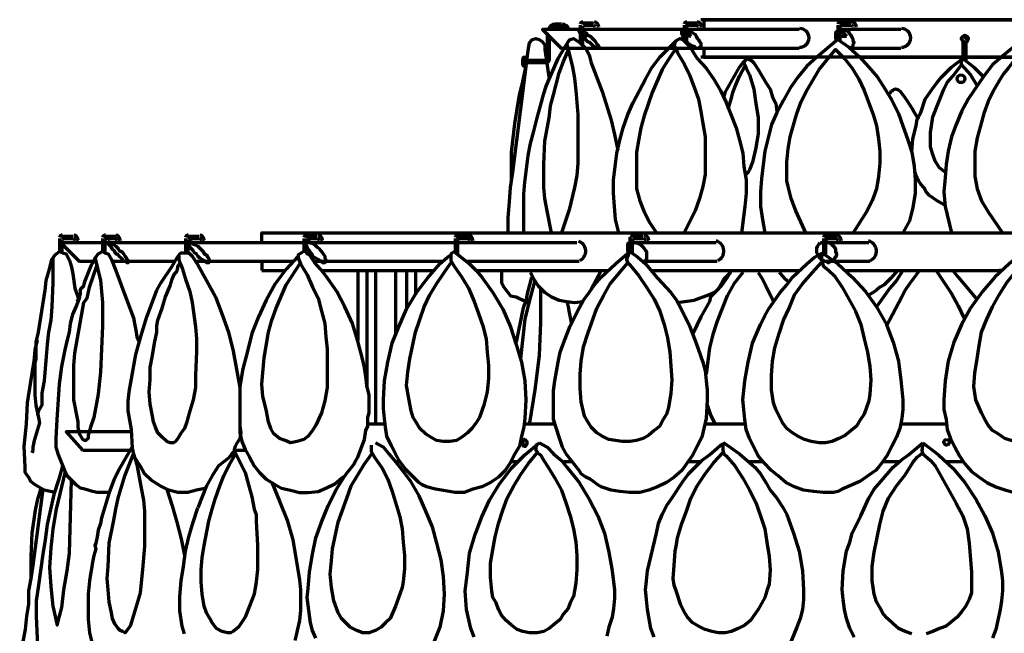
# Model space of a CAD drawing. Units: inches. Extents: x -8.3 to 16.7, y -7.8 to 19.7.
# Drawn here: x -8.3 to 4, y 0.4 to 8.1 of the extents above; entities that cross this region are included whole.
import ezdxf

# ---------------------------------------------------------------- set-up
doc = ezdxf.new("R2010")
doc.units = ezdxf.units.IN
doc.header["$MEASUREMENT"] = 0
doc.layers.add('Layer 1', color=7, linetype='Continuous')

# ---------------------------------------------------------------- blocks, each defined once
blk = doc.blocks.new('block 4')
at = {"layer": 'Layer 1', "color": 7, "lineweight": 70, "true_color": 0xffffff}
for points in [[(8.187, 8.1), (0.198, 8.1)], [(6.245, 7.632), (4.192, 7.632), (0.198, 7.632)]]:
    blk.add_lwpolyline(points, dxfattribs=at)
blk = doc.blocks.new('block 3')
at = {"layer": 'Layer 1', "color": 7, "lineweight": 70, "true_color": 0xffffff}
for points in [[(0.239, 8.1), (8.228, 8.1), (8.228, 7.976)], [(0.239, 8.1), (0.239, 7.976)], [(-0.009, 7.976), (-1.772, 7.976), (-1.538, 7.742)], [(-0.009, 7.976), (-1.772, 7.976)], [(-1.538, 8.045), (-1.62, 8.045)], [(-1.524, 8.018), (-1.62, 8.018)], [(-1.304, 7.935), (-1.317, 7.949), (-1.317, 7.963), (-1.331, 7.976), (-1.317, 7.976), (-1.304, 7.976)], [(-1.304, 8.032), (-1.304, 7.825)], [(-1.276, 8.059), (-1.138, 8.059)], [(-1.276, 8.018), (-1.276, 7.797)], [(-1.262, 8.032), (-1.138, 8.032)], [(-1.125, 8.004), (-1.125, 7.976)], [(-1.083, 8.004), (-1.083, 7.976)], [(-0.009, 7.88), (-0.023, 7.894), (-0.036, 7.921), (-0.036, 7.935), (-0.036, 7.949), (-0.036, 7.963), (-0.023, 7.963), (-0.009, 7.976)], [(-0.009, 8.032), (-0.009, 7.839)], [(0.019, 8.059), (0.156, 8.059)], [(0.019, 8.032), (0.156, 8.032)], [(0.019, 8.018), (0.019, 7.825)], [(0.239, 7.976), (0.019, 7.976)], [(0.019, 7.976), (0.032, 7.976), (0.06, 7.963), (0.074, 7.949), (0.101, 7.935), (0.129, 7.921), (0.143, 7.894), (0.156, 7.866), (0.17, 7.852), (0.184, 7.825), (0.198, 7.811), (0.198, 7.784), (0.198, 7.77), (0.198, 7.756), (0.184, 7.756), (0.17, 7.742), (0.156, 7.742), (0.143, 7.742), (0.129, 7.756), (0.101, 7.77), (0.074, 7.784), (0.06, 7.797), (0.032, 7.811), (0.019, 7.839)], [(1.424, 7.976), (0.019, 7.976)], [(0.17, 8.004), (0.17, 7.976)], [(0.212, 8.004), (0.212, 7.976)], [(1.906, 8.032), (1.906, 7.852)], [(1.933, 8.059), (2.071, 8.059)], [(1.933, 8.018), (1.933, 7.839)], [(2.057, 7.742), (2.071, 7.756), (2.085, 7.756), (2.098, 7.784), (2.098, 7.797), (2.112, 7.811), (2.098, 7.839), (2.098, 7.852), (2.085, 7.88), (2.071, 7.908), (2.057, 7.921), (2.043, 7.949), (2.016, 7.963), (2.002, 7.963), (1.974, 7.976), (1.961, 7.976), (1.933, 7.976)], [(2.691, 7.976), (1.933, 7.976)], [(1.933, 7.976), (2.016, 7.894)], [(1.947, 8.032), (2.071, 8.032)], [(2.098, 8.004), (2.098, 7.976)], [(2.126, 8.004), (2.126, 7.976)], [(-2.199, 5.442), (-2.199, 5.635), (-2.185, 5.828), (-2.171, 6.007), (-2.144, 6.2), (-2.047, 6.957), (-1.951, 7.715), (-1.937, 7.811), (-1.896, 7.852), (-1.855, 7.866), (-1.813, 7.852), (-1.772, 7.825), (-1.744, 7.784), (-1.744, 7.729), (-1.689, 7.357)], [(-2.006, 5.442), (-2.006, 5.759), (-2.006, 5.924), (-1.992, 6.076), (-1.951, 6.406), (-1.923, 6.558), (-1.882, 6.709), (-1.841, 6.875), (-1.799, 7.026), (-1.758, 7.178), (-1.731, 7.26), (-1.703, 7.329), (-1.579, 7.618), (-1.496, 7.756), (-1.455, 7.825), (-1.428, 7.852), (-1.386, 7.866), (-1.304, 7.811), (-1.235, 7.742), (-1.193, 7.66), (-1.166, 7.563), (-1.028, 7.205), (-0.918, 6.847), (-0.877, 6.668), (-0.835, 6.475)], [(-1.717, 7.935), (-1.717, 7.591)], [(-1.689, 7.894), (-1.689, 7.591)], [(-1.317, 7.963), (-1.304, 7.949)], [(-1.276, 7.963), (-1.249, 7.949), (-1.235, 7.935), (-1.207, 7.908), (-1.18, 7.894), (-1.152, 7.866), (-1.138, 7.852), (-1.111, 7.825), (-1.097, 7.797), (-1.083, 7.784), (-1.07, 7.77), (-1.07, 7.756), (-1.07, 7.742), (-1.083, 7.742), (-1.097, 7.756), (-1.111, 7.756), (-1.138, 7.77), (-1.152, 7.784), (-1.18, 7.811), (-1.207, 7.825), (-1.235, 7.852), (-1.249, 7.88), (-1.276, 7.894)], [(-1.276, 7.949), (-1.221, 7.894)], [(-1.276, 7.921), (-1.262, 7.894)], [(-1.221, 7.894), (-1.262, 7.894)], [(-0.822, 5.442), (-0.863, 5.607), (-0.877, 5.773), (-0.89, 5.938), (-0.89, 6.103), (-0.849, 6.434), (-0.808, 6.599), (-0.766, 6.751), (-0.711, 6.916), (-0.642, 7.067), (-0.491, 7.357), (-0.408, 7.508), (-0.312, 7.632), (-0.188, 7.756), (-0.133, 7.811), (-0.105, 7.839), (-0.064, 7.866), (-0.023, 7.852), (0.005, 7.825), (0.06, 7.77), (0.156, 7.618), (0.267, 7.494), (0.363, 7.357), (0.446, 7.219), (0.515, 7.067), (0.639, 6.751), (0.68, 6.599), (0.721, 6.434), (0.735, 6.268), (0.763, 6.103), (0.763, 5.938), (0.749, 5.773), (0.707, 5.442)], [(-0.036, 7.949), (-0.009, 7.935)], [(0.019, 7.949), (0.074, 7.894)], [(0.074, 7.894), (0.019, 7.894)], [(1.906, 7.852), (1.644, 7.632), (1.52, 7.522), (1.41, 7.384), (1.313, 7.246), (1.231, 7.095), (1.148, 6.943), (1.079, 6.792), (1.038, 6.627), (0.997, 6.461), (0.955, 6.117), (0.941, 5.952), (0.941, 5.773), (0.969, 5.607), (0.997, 5.442)], [(1.906, 7.963), (1.892, 7.949), (1.878, 7.935), (1.878, 7.921), (1.878, 7.908), (1.878, 7.894), (1.878, 7.866), (1.892, 7.852)], [(1.878, 7.935), (1.906, 7.908)], [(1.906, 7.852), (2.043, 7.756), (2.167, 7.646), (2.291, 7.508), (2.402, 7.384), (2.498, 7.233), (2.581, 7.095), (2.663, 6.93), (2.718, 6.778), (2.773, 6.613), (2.829, 6.448), (2.856, 6.268), (2.87, 6.103), (2.87, 5.938), (2.842, 5.759), (2.801, 5.594), (2.718, 5.442)], [(1.933, 7.894), (2.016, 7.894)], [(4.233, 7.866), (4.096, 7.756), (3.958, 7.646), (3.834, 7.536), (3.724, 7.398), (3.531, 7.109), (3.448, 6.957), (3.379, 6.792), (3.324, 6.64), (3.283, 6.461), (3.255, 6.296), (3.242, 6.131), (3.228, 5.952), (3.242, 5.773), (3.324, 5.442)], [(3.462, 7.825), (3.462, 7.839), (3.448, 7.852), (3.448, 7.866), (3.448, 7.88), (3.462, 7.88), (3.462, 7.894), (3.476, 7.894), (3.49, 7.908), (3.503, 7.894), (3.517, 7.894), (3.517, 7.88), (3.531, 7.88), (3.531, 7.866), (3.531, 7.852), (3.517, 7.839), (3.517, 7.825), (3.503, 7.825)], [(3.462, 7.852), (3.462, 7.605)], [(3.503, 7.88), (3.517, 7.88)], [(3.531, 7.852), (3.503, 7.852)], [(-1.469, 7.797), (-1.4, 7.508), (-1.373, 7.37), (-1.359, 7.219), (-1.331, 6.916), (-1.331, 6.613), (-1.331, 6.31), (-1.345, 6.158), (-1.373, 6.007), (-1.441, 5.731), (-1.538, 5.442)], [(0.239, 7.742), (-1.538, 7.742)], [(1.424, 7.742), (-1.538, 7.742)], [(-0.119, 7.825), (-0.133, 7.784), (-0.119, 7.756), (-0.092, 7.687), (-0.009, 7.549), (0.06, 7.412), (0.115, 7.26), (0.17, 7.109), (0.198, 6.957), (0.225, 6.806), (0.253, 6.64), (0.253, 6.337), (0.253, 6.172), (0.225, 6.021), (0.184, 5.869), (0.129, 5.718), (-0.009, 5.442)], [(0.239, 7.742), (0.239, 7.632)], [(2.691, 7.742), (2.057, 7.742)], [(3.503, 7.839), (3.503, 7.577)], [(4.233, 7.742), (4.178, 7.673), (4.123, 7.618), (4.027, 7.494), (3.972, 7.425), (3.93, 7.357), (3.848, 7.219), (3.779, 7.081), (3.724, 6.93), (3.683, 6.778), (3.641, 6.627), (3.614, 6.461), (3.614, 6.31), (3.614, 6.144), (3.641, 5.993), (3.696, 5.841), (3.779, 5.704), (3.958, 5.442)], [(-1.662, 5.442), (-1.717, 5.718), (-1.744, 5.869), (-1.758, 6.007), (-1.758, 6.158), (-1.758, 6.296), (-1.744, 6.585), (-1.689, 6.875), (-1.675, 7.026), (-1.634, 7.164), (-1.565, 7.439), (-1.51, 7.577), (-1.483, 7.646), (-1.455, 7.715)], [(-0.119, 7.729), (-0.202, 7.605), (-0.284, 7.481), (-0.408, 7.191), (-0.505, 6.902), (-0.546, 6.751), (-0.574, 6.613), (-0.601, 6.448), (-0.601, 6.296), (-0.601, 6.144), (-0.601, 5.993), (-0.56, 5.841), (-0.505, 5.704), (-0.436, 5.566), (-0.353, 5.442)], [(0.239, 7.632), (1.63, 7.632)], [(0.487, 7.123), (0.501, 7.191), (0.542, 7.26), (0.611, 7.384), (0.68, 7.508), (0.721, 7.563), (0.776, 7.618), (0.831, 7.591), (0.859, 7.563), (0.914, 7.481), (1.01, 7.315), (1.065, 7.233), (1.093, 7.136), (1.134, 7.054), (1.148, 6.957)], [(1.506, 5.442), (1.382, 5.718), (1.327, 5.869), (1.286, 6.021), (1.272, 6.089), (1.272, 6.172), (1.272, 6.324), (1.286, 6.489), (1.313, 6.64), (1.396, 6.93), (1.451, 7.081), (1.52, 7.219), (1.672, 7.481), (1.878, 7.729), (1.988, 7.618), (2.085, 7.494), (2.167, 7.357), (2.236, 7.219), (2.346, 6.916), (2.388, 6.778), (2.415, 6.613), (2.429, 6.461), (2.429, 6.31), (2.415, 6.144), (2.388, 5.993), (2.333, 5.841), (2.264, 5.704), (2.098, 5.442)], [(2.181, 7.632), (4.233, 7.632), (8.228, 7.632)], [(2.829, 6.448), (2.842, 6.613), (2.884, 6.778), (2.897, 6.861), (2.939, 6.943), (2.994, 7.109), (3.09, 7.246), (3.145, 7.315), (3.2, 7.384), (3.324, 7.508), (3.462, 7.618), (3.6, 7.508), (3.724, 7.384)], [(3.448, 7.536), (3.448, 7.577), (3.462, 7.618)], [(-2.158, 6.103), (-2.158, 6.282), (-2.158, 6.448), (-2.116, 6.806), (-2.061, 7.164), (-2.02, 7.329), (-1.979, 7.508)], [(-2.02, 7.536), (-2.02, 7.605)], [(-1.992, 7.605), (-1.992, 7.536)], [(-1.731, 7.591), (-1.992, 7.591)], [(-1.731, 7.563), (-1.992, 7.563)], [(-1.731, 7.591), (-1.731, 7.591)], [(0.542, 6.985), (0.583, 7.123), (0.597, 7.191), (0.625, 7.26), (0.68, 7.398), (0.749, 7.522)], [(0.749, 7.591), (0.735, 7.563), (0.749, 7.536), (0.763, 7.494), (0.804, 7.412), (0.859, 7.233), (0.886, 7.054), (0.914, 6.875), (0.914, 6.682), (0.886, 6.503), (0.845, 6.324), (0.804, 6.227), (0.79, 6.2), (0.749, 6.158)], [(3.242, 6.2), (3.173, 6.255), (3.118, 6.337), (3.09, 6.42), (3.063, 6.516), (3.063, 6.613), (3.063, 6.695), (3.09, 6.888), (3.159, 7.067), (3.228, 7.233), (3.269, 7.315), (3.338, 7.398), (3.448, 7.536), (3.559, 7.412), (3.641, 7.274)], [(3.242, 5.786), (3.145, 5.841), (3.049, 5.91), (3.008, 5.952), (2.98, 6.007), (2.939, 6.048), (2.925, 6.076), (2.911, 6.089), (2.911, 6.103), (2.897, 6.131), (2.884, 6.158), (2.87, 6.2)], [(-7.764, 5.401), (-7.626, 5.401)], [(-7.226, 5.401), (-7.089, 5.401)], [(-6.193, 5.401), (-6.056, 5.401)], [(-5.271, 5.318), (-5.271, 5.442), (13.696, 5.442)], [(-4.72, 5.414), (-4.582, 5.414)], [(-2.832, 5.401), (-2.695, 5.401)], [(-0.656, 5.414), (-0.518, 5.414)], [(1.754, 5.401), (1.892, 5.401)], [(-7.791, 5.373), (-7.791, 5.208)], [(-7.764, 5.359), (-7.764, 5.208)], [(-5.271, 5.318), (-7.764, 5.318)], [(-1.345, 5.318), (-7.764, 5.318)], [(-7.764, 5.304), (-7.543, 5.084)], [(-7.764, 5.304), (-7.543, 5.084)], [(-7.75, 5.373), (-7.626, 5.373)], [(-7.598, 5.346), (-7.598, 5.318)], [(-7.571, 5.346), (-7.571, 5.318)], [(-7.254, 5.373), (-7.254, 5.208)], [(-7.226, 5.373), (-7.089, 5.373)], [(-7.226, 5.359), (-7.226, 5.194)], [(-7.185, 5.332), (-7.171, 5.332), (-7.171, 5.318), (-7.157, 5.318), (-7.13, 5.304), (-7.116, 5.291), (-7.089, 5.277), (-7.061, 5.249), (-7.047, 5.222), (-7.02, 5.208), (-6.992, 5.18), (-6.979, 5.153), (-6.965, 5.139), (-6.951, 5.111), (-6.937, 5.098), (-6.937, 5.084), (-6.937, 5.07), (-6.951, 5.07), (-6.951, 5.084), (-6.979, 5.084), (-6.992, 5.098), (-7.02, 5.125), (-7.034, 5.139), (-7.061, 5.167), (-7.089, 5.18), (-7.102, 5.208), (-7.13, 5.235), (-7.144, 5.263), (-7.157, 5.277), (-7.171, 5.291), (-7.185, 5.304), (-7.185, 5.318), (-7.185, 5.332)], [(-7.075, 5.346), (-7.075, 5.318)], [(-7.034, 5.346), (-7.034, 5.318)], [(-6.221, 5.373), (-6.221, 5.194)], [(-6.193, 5.359), (-6.193, 5.194)], [(-6.18, 5.373), (-6.056, 5.373)], [(-6.18, 5.318), (-6.166, 5.332), (-6.152, 5.332), (-6.138, 5.318), (-6.124, 5.304), (-6.097, 5.291), (-6.069, 5.277), (-6.056, 5.263), (-6.028, 5.235), (-6.001, 5.208), (-5.987, 5.18), (-5.959, 5.167), (-5.946, 5.139), (-5.932, 5.125), (-5.932, 5.098), (-5.932, 5.084), (-5.932, 5.07), (-5.946, 5.07), (-5.959, 5.07), (-5.973, 5.084), (-6.001, 5.098), (-6.014, 5.111), (-6.042, 5.125), (-6.069, 5.153), (-6.083, 5.18), (-6.111, 5.194), (-6.124, 5.222), (-6.152, 5.249), (-6.166, 5.263), (-6.166, 5.291), (-6.18, 5.304), (-6.18, 5.318)], [(-6.028, 5.346), (-6.028, 5.318)], [(-6.001, 5.346), (-6.001, 5.318)], [(-4.747, 5.373), (-4.747, 5.208)], [(-4.72, 5.373), (-4.72, 5.194)], [(-4.706, 5.318), (-4.692, 5.332), (-4.678, 5.332), (-4.665, 5.318), (-4.651, 5.318), (-4.623, 5.304), (-4.609, 5.291), (-4.582, 5.263), (-4.554, 5.249), (-4.541, 5.222), (-4.513, 5.194), (-4.499, 5.167), (-4.485, 5.153), (-4.485, 5.125), (-4.472, 5.111), (-4.472, 5.098), (-4.472, 5.084), (-4.485, 5.07), (-4.499, 5.07), (-4.513, 5.07), (-4.527, 5.084), (-4.554, 5.098), (-4.568, 5.111), (-4.596, 5.125), (-4.623, 5.139), (-4.637, 5.167), (-4.665, 5.194), (-4.678, 5.222), (-4.692, 5.235), (-4.706, 5.263), (-4.706, 5.277), (-4.72, 5.304), (-4.72, 5.318), (-4.706, 5.318)], [(-4.706, 5.373), (-4.582, 5.373)], [(-4.554, 5.346), (-4.554, 5.318)], [(-4.527, 5.346), (-4.527, 5.318)], [(-2.86, 5.373), (-2.86, 5.208)], [(-2.832, 5.373), (-2.695, 5.373)], [(-2.832, 5.359), (-2.832, 5.18)], [(-2.681, 5.346), (-2.681, 5.318)], [(-2.64, 5.346), (-2.64, 5.318)], [(-0.698, 5.194), (-0.711, 5.222), (-0.711, 5.235), (-0.711, 5.263), (-0.711, 5.277), (-0.711, 5.304), (-0.698, 5.318), (-0.684, 5.318), (-0.656, 5.332), (-0.642, 5.332), (-0.615, 5.318), (-0.587, 5.318), (-0.574, 5.304), (-0.546, 5.291), (-0.532, 5.277), (-0.505, 5.249), (-0.491, 5.222), (-0.477, 5.208), (-0.477, 5.18), (-0.477, 5.153), (-0.477, 5.139), (-0.477, 5.111), (-0.491, 5.098), (-0.505, 5.084), (-0.518, 5.084)], [(-0.684, 5.387), (-0.684, 5.208)], [(0.391, 5.318), (-0.684, 5.318)], [(-0.656, 5.373), (-0.656, 5.18)], [(-0.642, 5.373), (-0.518, 5.373)], [(-0.491, 5.346), (-0.491, 5.318)], [(-0.463, 5.346), (-0.463, 5.318)], [(1.685, 5.318), (1.699, 5.318), (1.727, 5.332), (1.74, 5.332), (1.768, 5.332), (1.796, 5.318), (1.809, 5.318), (1.837, 5.291), (1.851, 5.277), (1.864, 5.263), (1.878, 5.235), (1.878, 5.208), (1.892, 5.18), (1.892, 5.167), (1.878, 5.139), (1.864, 5.125), (1.851, 5.098), (1.837, 5.084), (1.823, 5.084), (1.796, 5.07), (1.782, 5.07), (1.754, 5.084), (1.727, 5.098), (1.713, 5.098), (1.685, 5.125), (1.672, 5.139), (1.658, 5.167), (1.644, 5.194), (1.644, 5.208), (1.644, 5.235), (1.644, 5.263), (1.658, 5.277), (1.672, 5.304), (1.685, 5.318)], [(2.291, 5.318), (1.699, 5.318)], [(1.727, 5.373), (1.727, 5.194)], [(1.754, 5.373), (1.892, 5.373)], [(1.754, 5.359), (1.754, 5.18)], [(1.906, 5.346), (1.906, 5.318)], [(1.947, 5.346), (1.947, 5.318)], [(-8.053, 3.156), (-8.08, 3.293), (-8.094, 3.417), (-8.094, 3.679), (-8.094, 3.817), (-8.08, 3.872), (-8.08, 3.941), (-8.08, 4.078), (-8.053, 4.202), (-7.97, 4.726), (-7.956, 4.85), (-7.915, 4.988), (-7.888, 5.111), (-7.846, 5.167), (-7.791, 5.208), (-7.75, 5.194), (-7.709, 5.18), (-7.667, 5.098), (-7.64, 5.015), (-7.626, 4.932), (-7.598, 4.753), (-7.571, 4.671), (-7.557, 4.629), (-7.557, 4.616), (-7.571, 4.588)], [(-7.157, 2.205), (-7.213, 2.205), (-7.268, 2.205), (-7.323, 2.205), (-7.378, 2.219), (-7.474, 2.246), (-7.529, 2.26), (-7.585, 2.302), (-7.653, 2.37), (-7.695, 2.412), (-7.722, 2.467), (-7.805, 2.673), (-7.832, 2.77), (-7.832, 2.88), (-7.819, 3.114), (-7.791, 3.555), (-7.764, 3.775), (-7.722, 3.982), (-7.695, 4.092), (-7.667, 4.202), (-7.653, 4.313), (-7.626, 4.423), (-7.585, 4.519), (-7.543, 4.629), (-7.529, 4.685), (-7.529, 4.712), (-7.529, 4.74), (-7.488, 4.781), (-7.474, 4.836), (-7.392, 5.043), (-7.364, 5.084), (-7.337, 5.139), (-7.309, 5.18), (-7.254, 5.208), (-7.226, 5.194), (-7.185, 5.18), (-7.144, 5.111), (-7.089, 4.974), (-6.979, 4.671), (-6.868, 4.381), (-6.855, 4.313), (-6.841, 4.23), (-6.827, 4.147), (-6.799, 4.078)], [(-5.959, 2.26), (-6.083, 2.233), (-6.193, 2.205), (-6.317, 2.205), (-6.428, 2.233), (-6.538, 2.288), (-6.648, 2.357), (-6.731, 2.439), (-6.786, 2.536), (-6.855, 2.646), (-6.882, 2.756), (-6.896, 2.99), (-6.937, 3.224), (-6.937, 3.348), (-6.923, 3.459), (-6.882, 3.693), (-6.841, 3.927), (-6.772, 4.161), (-6.703, 4.395), (-6.62, 4.616), (-6.579, 4.726), (-6.524, 4.822), (-6.386, 5.029), (-6.331, 5.125), (-6.29, 5.18), (-6.276, 5.194), (-6.235, 5.194)], [(-6.304, 5.153), (-6.304, 5.111), (-6.29, 5.07), (-6.262, 5.001), (-6.221, 4.864), (-6.166, 4.712), (-6.138, 4.574), (-6.097, 4.271), (-6.083, 4.12), (-6.083, 3.968), (-6.097, 3.665), (-6.097, 3.514), (-6.124, 3.362), (-6.166, 3.224), (-6.207, 3.073), (-6.235, 3.004), (-6.276, 2.949), (-6.317, 2.88), (-6.345, 2.839), (-6.372, 2.825), (-6.414, 2.825), (-6.455, 2.839), (-6.51, 2.894), (-6.565, 2.949), (-6.593, 3.018), (-6.62, 3.087), (-6.634, 3.156), (-6.662, 3.307), (-6.675, 3.459), (-6.662, 3.61), (-6.662, 3.762), (-6.634, 3.913), (-6.607, 4.065), (-6.579, 4.202), (-6.579, 4.285), (-6.565, 4.354), (-6.51, 4.505), (-6.469, 4.643), (-6.414, 4.781), (-6.386, 4.864), (-6.359, 4.932), (-6.331, 4.96), (-6.317, 5.001), (-6.317, 5.029), (-6.29, 5.056)], [(-6.235, 5.194), (-6.207, 5.194), (-6.18, 5.194), (-6.138, 5.153), (-6.069, 5.043), (-5.959, 4.85), (-5.849, 4.643), (-5.766, 4.423), (-5.684, 4.202), (-5.629, 3.968), (-5.546, 3.514)], [(-4.816, 5.153), (-4.968, 4.988), (-5.105, 4.808), (-5.215, 4.602), (-5.312, 4.395), (-5.394, 4.189), (-5.45, 3.968), (-5.505, 3.748), (-5.546, 3.527), (-5.546, 3.417), (-5.546, 3.293), (-5.546, 3.073), (-5.546, 2.949), (-5.518, 2.839), (-5.477, 2.742), (-5.422, 2.646), (-5.367, 2.536), (-5.298, 2.453), (-5.215, 2.37), (-5.119, 2.315), (-5.023, 2.26), (-4.912, 2.233), (-4.802, 2.205), (-4.692, 2.205), (-4.568, 2.219), (-4.472, 2.26), (-4.361, 2.315), (-4.279, 2.384), (-4.237, 2.412), (-4.196, 2.467), (-4.127, 2.549), (-4.1, 2.605), (-4.072, 2.646), (-4.031, 2.756), (-3.99, 2.866), (-3.976, 2.977), (-3.948, 3.032), (-3.948, 3.087), (-3.948, 3.142), (-3.934, 3.197), (-3.934, 3.417), (-3.962, 3.541), (-3.976, 3.651), (-3.99, 3.762), (-4.017, 3.872), (-4.072, 4.092), (-4.141, 4.313), (-4.237, 4.519), (-4.334, 4.712), (-4.472, 4.905), (-4.541, 4.988), (-4.609, 5.07), (-4.678, 5.167), (-4.706, 5.18), (-4.72, 5.208), (-4.747, 5.208), (-4.775, 5.194)], [(-4.775, 5.194), (-4.816, 5.167), (-4.816, 5.125), (-4.789, 5.056), (-4.706, 4.919), (-4.637, 4.767), (-4.568, 4.629), (-4.527, 4.464), (-4.485, 4.313), (-4.472, 4.147), (-4.458, 3.996), (-4.458, 3.665), (-4.458, 3.514), (-4.485, 3.348), (-4.527, 3.197), (-4.596, 3.045), (-4.637, 2.977), (-4.692, 2.908), (-4.747, 2.866), (-4.83, 2.839), (-4.912, 2.825), (-4.981, 2.853), (-5.05, 2.88), (-5.119, 2.935), (-5.16, 3.004), (-5.188, 3.087), (-5.215, 3.238), (-5.257, 3.403), (-5.271, 3.555), (-5.243, 3.886), (-5.188, 4.202), (-5.147, 4.354), (-5.091, 4.505), (-4.968, 4.795), (-4.789, 5.07)], [(-2.874, 5.208), (-2.681, 5.056), (-2.598, 4.974), (-2.529, 4.891), (-2.392, 4.698), (-2.268, 4.492), (-2.171, 4.271), (-2.103, 4.051), (-2.034, 3.831), (-1.992, 3.596), (-1.979, 3.362), (-1.992, 3.128), (-2.006, 3.018), (-2.034, 2.908), (-2.061, 2.784), (-2.116, 2.687), (-2.171, 2.577), (-2.24, 2.481), (-2.323, 2.398), (-2.419, 2.329), (-2.529, 2.274), (-2.64, 2.246), (-2.75, 2.205), (-2.86, 2.205), (-3.108, 2.246), (-3.218, 2.274), (-3.273, 2.302), (-3.315, 2.329), (-3.48, 2.494), (-3.549, 2.591), (-3.604, 2.687), (-3.659, 2.797), (-3.714, 2.908), (-3.728, 3.018), (-3.742, 3.128), (-3.755, 3.252), (-3.755, 3.362), (-3.742, 3.596), (-3.7, 3.831), (-3.645, 4.065), (-3.563, 4.271), (-3.466, 4.492), (-3.342, 4.698), (-3.204, 4.877), (-3.053, 5.056), (-2.956, 5.139), (-2.915, 5.167), (-2.901, 5.194), (-2.874, 5.208)], [(-2.915, 5.18), (-2.915, 5.139), (-2.915, 5.098), (-2.874, 5.029), (-2.777, 4.891), (-2.695, 4.753), (-2.626, 4.588), (-2.571, 4.437), (-2.516, 4.285), (-2.474, 4.12), (-2.461, 3.954), (-2.447, 3.789), (-2.447, 3.624), (-2.461, 3.459), (-2.502, 3.293), (-2.557, 3.142), (-2.598, 3.073), (-2.653, 3.004), (-2.708, 2.949), (-2.777, 2.894), (-2.846, 2.853), (-2.929, 2.839), (-3.012, 2.839), (-3.094, 2.853), (-3.163, 2.894), (-3.232, 2.935), (-3.301, 3.004), (-3.342, 3.073), (-3.384, 3.142), (-3.411, 3.224), (-3.439, 3.376), (-3.466, 3.541), (-3.452, 3.707), (-3.425, 3.872), (-3.356, 4.202), (-3.246, 4.519), (-3.177, 4.671), (-3.094, 4.808), (-2.998, 4.946), (-2.901, 5.084)], [(-0.684, 5.208), (-0.587, 5.139), (-0.491, 5.056), (-0.339, 4.877), (-0.174, 4.698), (-0.105, 4.602), (-0.05, 4.505), (0.06, 4.285), (0.143, 4.065), (0.225, 3.831), (0.253, 3.72), (0.267, 3.596), (0.28, 3.486), (0.28, 3.362), (0.267, 3.128), (0.239, 3.004), (0.212, 2.894), (0.156, 2.784), (0.101, 2.673), (0.032, 2.577), (-0.036, 2.481), (-0.133, 2.398), (-0.229, 2.329), (-0.339, 2.274), (-0.45, 2.233), (-0.56, 2.205), (-0.684, 2.205), (-0.808, 2.219), (-0.918, 2.233), (-1.042, 2.274), (-1.083, 2.302), (-1.138, 2.343), (-1.18, 2.37), (-1.235, 2.398), (-1.29, 2.439), (-1.317, 2.481), (-1.469, 2.673), (-1.524, 2.77), (-1.565, 2.894), (-1.634, 3.114), (-1.634, 3.238), (-1.634, 3.362), (-1.634, 3.472), (-1.62, 3.596), (-1.579, 3.831), (-1.552, 3.954), (-1.51, 4.065), (-1.428, 4.285), (-1.317, 4.505), (-1.262, 4.602), (-1.193, 4.698), (-1.125, 4.795), (-1.042, 4.891), (-0.863, 5.056), (-0.684, 5.208)], [(-0.698, 5.194), (-0.711, 5.153), (-0.725, 5.111), (-0.711, 5.07), (-0.684, 5.043), (-0.574, 4.905), (-0.477, 4.767), (-0.381, 4.616), (-0.312, 4.464), (-0.257, 4.299), (-0.215, 4.134), (-0.188, 3.954), (-0.16, 3.61), (-0.174, 3.445), (-0.202, 3.266), (-0.229, 3.183), (-0.27, 3.114), (-0.312, 3.032), (-0.381, 2.977), (-0.45, 2.921), (-0.518, 2.88), (-0.601, 2.853), (-0.684, 2.839), (-0.78, 2.839), (-0.863, 2.853), (-0.946, 2.866), (-1.028, 2.908), (-1.097, 2.949), (-1.166, 3.018), (-1.207, 3.087), (-1.249, 3.156), (-1.29, 3.335), (-1.304, 3.5), (-1.304, 3.679), (-1.29, 3.844), (-1.262, 4.023), (-1.207, 4.189), (-1.097, 4.505), (-1.014, 4.657), (-0.932, 4.808), (-0.711, 5.07)], [(1.713, 5.194), (1.906, 5.056), (2.085, 4.891), (2.25, 4.712), (2.388, 4.519), (2.512, 4.299), (2.553, 4.189), (2.594, 4.078), (2.663, 3.844), (2.691, 3.61), (2.718, 3.362), (2.718, 3.238), (2.705, 3.128), (2.677, 3.004), (2.636, 2.894), (2.581, 2.784), (2.526, 2.673), (2.457, 2.577), (2.415, 2.522), (2.374, 2.481), (2.181, 2.343), (1.961, 2.246), (1.906, 2.219), (1.851, 2.205), (1.727, 2.205), (1.603, 2.219), (1.479, 2.233), (1.368, 2.274), (1.258, 2.329), (1.162, 2.412), (1.079, 2.481), (0.983, 2.577), (0.914, 2.66), (0.859, 2.77), (0.804, 2.88), (0.763, 2.99), (0.749, 3.114), (0.735, 3.238), (0.721, 3.362), (0.749, 3.596), (0.79, 3.831), (0.845, 4.065), (0.941, 4.299), (0.997, 4.409), (1.052, 4.505), (1.189, 4.698), (1.272, 4.795), (1.341, 4.891), (1.52, 5.056), (1.616, 5.139), (1.713, 5.194)], [(1.713, 5.194), (1.699, 5.111), (1.713, 5.07), (1.727, 5.029), (1.796, 4.974), (1.864, 4.905), (1.961, 4.767), (2.043, 4.616), (2.126, 4.464), (2.195, 4.299), (2.236, 4.12), (2.278, 3.954), (2.305, 3.775), (2.319, 3.61), (2.305, 3.431), (2.291, 3.348), (2.264, 3.266), (2.236, 3.183), (2.181, 3.101), (2.14, 3.032), (2.071, 2.977), (2.002, 2.921), (1.919, 2.88), (1.837, 2.839), (1.754, 2.825), (1.672, 2.825), (1.575, 2.839), (1.492, 2.866), (1.41, 2.908), (1.341, 2.949), (1.272, 3.004), (1.217, 3.073), (1.176, 3.156), (1.134, 3.238), (1.107, 3.321), (1.079, 3.486), (1.079, 3.665), (1.093, 3.844), (1.121, 4.01), (1.176, 4.189), (1.231, 4.354), (1.3, 4.505), (1.368, 4.671), (1.465, 4.808), (1.589, 4.946), (1.699, 5.07)], [(4.233, 5.208), (4.041, 5.056), (3.862, 4.891), (3.71, 4.712), (3.559, 4.505), (3.448, 4.299), (3.352, 4.078), (3.283, 3.844), (3.242, 3.596), (3.228, 3.362), (3.228, 3.238), (3.255, 3.114), (3.269, 2.99), (3.311, 2.88), (3.366, 2.77), (3.421, 2.66), (3.49, 2.563), (3.572, 2.467), (3.669, 2.398), (3.765, 2.329), (3.875, 2.274), (3.999, 2.233), (4.11, 2.205), (4.233, 2.205)], [(-7.874, 5.125), (-7.874, 4.822), (-7.888, 4.519), (-7.901, 4.354), (-7.929, 4.202), (-7.943, 4.051), (-7.956, 3.899), (-7.984, 3.596), (-8.012, 3.445), (-8.012, 3.293), (-8.053, 3.224), (-8.067, 3.183), (-8.053, 3.142), (-8.039, 3.073), (-8.067, 2.99), (-8.108, 2.853), (-8.122, 2.77), (-8.122, 2.729), (-8.135, 2.701)], [(-7.35, 5.139), (-7.281, 4.85), (-7.268, 4.712), (-7.254, 4.574), (-7.254, 4.285), (-7.268, 3.996), (-7.281, 3.707), (-7.309, 3.431), (-7.364, 3.142), (-7.405, 3.018), (-7.433, 2.921), (-7.433, 2.88), (-7.461, 2.853), (-7.474, 2.853), (-7.502, 2.866), (-7.543, 2.935), (-7.557, 3.018), (-7.557, 3.087), (-7.612, 3.362), (-7.612, 3.651), (-7.612, 3.789), (-7.598, 3.941), (-7.502, 4.505), (-7.488, 4.574), (-7.447, 4.629), (-7.419, 4.767), (-7.323, 5.043)], [(-7.364, 5.084), (-7.543, 5.084)], [(-7.364, 5.084), (-7.543, 5.084)], [(-7.337, 5.084), (-7.337, 5.084)], [(-6.359, 5.084), (-7.13, 5.084)], [(-6.359, 5.084), (-7.13, 5.084)], [(-5.271, 5.084), (-6.111, 5.084)], [(-4.871, 5.084), (-6.111, 5.084)], [(-5.271, 5.084), (-5.271, 4.974)], [(-3.012, 5.084), (-4.623, 5.084)], [(-1.317, 5.084), (-2.722, 5.084)], [(0.404, 5.084), (-0.505, 5.084)], [(2.305, 5.084), (1.74, 5.084)], [(4.233, 2.825), (4.151, 2.839), (4.068, 2.853), (3.986, 2.88), (3.903, 2.935), (3.834, 2.977), (3.779, 3.045), (3.738, 3.114), (3.696, 3.197), (3.627, 3.362), (3.614, 3.445), (3.6, 3.527), (3.614, 3.693), (3.641, 3.872), (3.669, 4.037), (3.696, 4.202), (3.765, 4.368), (3.834, 4.519), (3.917, 4.671), (4.013, 4.822), (4.11, 4.946), (4.233, 5.07)], [(-5.271, 4.974), (-4.981, 4.974)], [(-4.513, 4.974), (-3.136, 4.974)], [(-4.072, 4.974), (-4.072, 4.106)], [(-3.962, 4.974), (-3.962, 3.541)], [(-3.852, 4.974), (-3.852, 3.059)], [(-3.604, 4.974), (-3.604, 4.161)], [(-3.466, 4.974), (-3.466, 4.492)], [(-3.356, 4.974), (-3.356, 4.671)], [(-2.598, 4.974), (-0.959, 4.974)], [(-2.282, 4.96), (-2.282, 4.822), (-2.254, 4.767), (-2.213, 4.712), (-2.171, 4.657), (-2.103, 4.643), (-1.979, 4.588)], [(-1.923, 4.946), (-1.882, 4.864), (-1.827, 4.781), (-1.744, 4.698), (-1.662, 4.643), (-1.565, 4.602), (-1.469, 4.588), (-1.373, 4.574), (-1.262, 4.588)], [(-1.042, 4.974), (-1.166, 4.74)], [(-0.408, 4.974), (1.424, 4.974)], [(-0.092, 4.574), (0.115, 4.602), (0.294, 4.671), (0.391, 4.712), (0.459, 4.781), (0.515, 4.864), (0.57, 4.946), (0.487, 4.864), (0.432, 4.767), (0.363, 4.685), (0.322, 4.643), (0.308, 4.588), (0.253, 4.492), (0.198, 4.395), (0.101, 4.189)], [(0.721, 4.946), (0.611, 4.808), (0.528, 4.657), (0.404, 4.34), (0.349, 4.175), (0.308, 4.01), (0.267, 3.679)], [(0.914, 4.946), (0.969, 4.864), (1.01, 4.781), (1.107, 4.588)], [(1.176, 4.946), (1.231, 4.891), (1.286, 4.836)], [(2.002, 4.974), (3.944, 4.974)], [(2.65, 4.974), (2.567, 4.877), (2.526, 4.836), (2.484, 4.795), (2.429, 4.767), (2.388, 4.726), (2.346, 4.698), (2.291, 4.671)], [(2.718, 4.974), (2.636, 4.85), (2.553, 4.753), (2.388, 4.519)], [(2.925, 4.974), (2.801, 4.808), (2.746, 4.726), (2.705, 4.643), (2.512, 4.285)], [(3.132, 4.974), (3.324, 4.685), (3.407, 4.533), (3.476, 4.381)], [(3.338, 4.974), (3.407, 4.891), (3.476, 4.808), (3.627, 4.629)], [(3.944, 4.974), (3.917, 4.974)], [(-1.91, 4.891), (-1.937, 4.795), (-1.965, 4.685), (-1.979, 4.588), (-2.006, 4.533), (-2.02, 4.492), (-2.103, 4.078)], [(-1.868, 4.85), (-1.937, 4.602), (-1.992, 4.368), (-2.047, 3.872)], [(-1.799, 4.753), (-1.799, 4.326), (-1.813, 3.913), (-1.868, 3.486), (-1.937, 3.073)], [(-1.469, 4.588), (-1.455, 4.519), (-1.441, 4.45), (-1.414, 4.326)], [(-7.846, 2.205), (-7.984, 2.233), (-8.094, 2.302), (-8.149, 2.343), (-8.177, 2.398), (-8.218, 2.453), (-8.218, 2.522), (-8.232, 2.784), (-8.204, 3.059), (-8.191, 3.321), (-8.149, 3.583), (-8.108, 3.844), (-8.094, 3.982), (-8.067, 4.106)], [(0.377, 3.059), (0.322, 3.183), (0.28, 3.307)], [(-6.896, 2.963), (-7.709, 2.963), (-7.502, 2.729)], [(-5.546, 3.032), (-5.532, 2.949), (-5.546, 2.88), (-5.587, 2.811), (-5.601, 2.784), (-5.615, 2.742), (-5.615, 2.715), (-5.642, 2.687), (-5.684, 2.632), (-5.808, 2.536), (-5.849, 2.481), (-5.89, 2.412), (-5.959, 2.288), (-6.069, 2.012)], [(-3.948, 3.059), (-3.742, 3.059)], [(-1.992, 3.059), (-1.62, 3.059)], [(0.253, 3.059), (0.749, 3.059)], [(2.691, 3.059), (3.255, 3.059)], [(-3.852, 2.825), (-3.755, 2.77), (-3.687, 2.687), (-3.618, 2.605), (-3.549, 2.522), (-3.425, 2.357), (-3.315, 2.164), (-3.232, 1.971), (-3.149, 1.778), (-3.094, 1.572), (-3.039, 1.365), (-3.012, 1.158), (-2.998, 0.938), (-3.012, 0.731), (-3.053, 0.525), (-3.136, 0.318)], [(-4.596, 0.387), (-4.637, 0.483), (-4.665, 0.58), (-4.692, 0.8), (-4.706, 0.897), (-4.692, 1.007), (-4.678, 1.213), (-4.637, 1.434), (-4.596, 1.64), (-4.527, 1.833), (-4.444, 2.04), (-4.348, 2.233), (-4.237, 2.412)], [(-1.813, 2.825), (-1.717, 2.77), (-1.634, 2.687), (-1.538, 2.605), (-1.469, 2.522), (-1.317, 2.329), (-1.193, 2.123), (-1.083, 1.916), (-1.001, 1.696), (-0.946, 1.461), (-0.904, 1.227), (-0.877, 0.993), (-0.877, 0.883), (-0.89, 0.759), (-0.904, 0.649), (-0.946, 0.525), (-0.973, 0.415)], [(-2.626, 0.401), (-2.667, 0.511), (-2.722, 0.745), (-2.736, 0.979), (-2.708, 1.213), (-2.681, 1.448), (-2.612, 1.682), (-2.529, 1.902), (-2.433, 2.109), (-2.309, 2.315), (-2.158, 2.508), (-1.992, 2.673), (-1.813, 2.825)], [(-1.992, 2.866), (-2.006, 2.866), (-2.02, 2.853), (-2.02, 2.839), (-2.02, 2.825), (-2.02, 2.811), (-2.02, 2.797), (-2.006, 2.784), (-1.992, 2.784), (-1.979, 2.784), (-1.979, 2.797), (-1.965, 2.811), (-1.965, 2.825), (-1.965, 2.839), (-1.979, 2.853), (-1.992, 2.866)], [(0.487, 2.825), (0.68, 2.687), (0.873, 2.522), (0.941, 2.439), (1.01, 2.329), (1.065, 2.233), (1.148, 2.136), (1.217, 2.026), (1.272, 1.93), (1.355, 1.696), (1.424, 1.475), (1.465, 1.227), (1.479, 0.993), (1.479, 0.869), (1.465, 0.745), (1.437, 0.635), (1.396, 0.525), (1.3, 0.291)], [(-0.381, 0.401), (-0.422, 0.511), (-0.463, 0.745), (-0.477, 0.869), (-0.491, 0.993), (-0.477, 1.103), (-0.463, 1.227), (-0.353, 1.696), (-0.326, 1.82), (-0.284, 1.93), (-0.229, 2.04), (-0.16, 2.136), (-0.023, 2.343), (0.046, 2.439), (0.129, 2.522), (0.212, 2.605), (0.308, 2.673), (0.404, 2.756), (0.446, 2.797), (0.501, 2.825)], [(2.966, 2.825), (3.159, 2.673), (3.338, 2.508), (3.49, 2.329), (3.627, 2.123), (3.738, 1.916), (3.834, 1.696), (3.903, 1.461), (3.944, 1.213), (3.958, 1.103), (3.958, 0.979), (3.944, 0.855), (3.93, 0.745), (3.875, 0.497), (3.834, 0.387)], [(2.112, 0.401), (2.057, 0.511), (2.016, 0.635), (1.988, 0.745), (1.974, 0.869), (1.961, 0.993), (1.974, 1.227), (2.016, 1.475), (2.057, 1.585), (2.085, 1.696), (2.195, 1.916), (2.291, 2.136), (2.36, 2.246), (2.443, 2.343), (2.594, 2.522), (2.691, 2.605), (2.787, 2.673), (2.966, 2.825)], [(2.966, 2.825), (2.952, 2.729), (2.966, 2.687), (2.994, 2.66), (3.063, 2.605), (3.118, 2.536), (3.297, 2.219), (3.379, 2.067), (3.462, 1.916), (3.517, 1.751), (3.545, 1.572), (3.572, 1.213), (3.572, 1.034), (3.572, 0.952), (3.545, 0.869), (3.503, 0.786), (3.448, 0.718), (3.393, 0.649), (3.324, 0.594), (3.255, 0.539), (3.173, 0.511), (3.09, 0.47), (3.008, 0.442)], [(2.829, 0.442), (2.746, 0.47), (2.663, 0.511), (2.594, 0.566), (2.526, 0.635), (2.47, 0.69), (2.429, 0.773), (2.388, 0.842), (2.36, 0.938), (2.346, 1.021), (2.333, 1.103), (2.333, 1.282), (2.36, 1.461), (2.429, 1.806), (2.47, 1.971), (2.539, 2.136), (2.636, 2.288), (2.746, 2.426), (2.842, 2.577), (2.897, 2.646), (2.966, 2.701)], [(-6.882, 2.729), (-7.502, 2.729)], [(-6.882, 2.784), (-7.047, 2.494), (-7.116, 2.357), (-7.171, 2.205), (-7.268, 1.888), (-7.281, 1.82), (-7.309, 1.737), (-7.323, 1.654), (-7.337, 1.572), (-7.35, 1.544), (-7.337, 1.503), (-7.364, 1.42), (-7.378, 1.337), (-7.392, 1.255), (-7.405, 1.186), (-7.419, 1.103), (-7.433, 0.938), (-7.433, 0.773), (-7.433, 0.621), (-7.419, 0.456), (-7.378, 0.304)], [(-5.615, 2.729), (-5.477, 2.453), (-5.436, 2.302), (-5.394, 2.15), (-5.367, 1.999), (-5.339, 1.93), (-5.339, 1.847), (-5.326, 1.544), (-5.326, 1.475), (-5.326, 1.393), (-5.326, 1.241), (-5.339, 1.09), (-5.367, 0.938), (-5.422, 0.786), (-5.477, 0.649), (-5.56, 0.525), (-5.629, 0.47), (-5.656, 0.456), (-5.698, 0.456), (-5.766, 0.47), (-5.835, 0.511), (-5.89, 0.58), (-5.918, 0.635), (-5.959, 0.704), (-5.987, 0.786), (-6.014, 0.938), (-6.028, 1.09), (-6.028, 1.241), (-6.014, 1.393), (-5.987, 1.544), (-5.932, 1.847), (-5.89, 1.999), (-5.849, 2.136), (-5.794, 2.288), (-5.739, 2.426), (-5.67, 2.563), (-5.629, 2.632), (-5.615, 2.66), (-5.601, 2.701)], [(-5.463, 2.729), (-5.615, 2.729)], [(-3.907, 2.797), (-3.907, 2.715), (-3.866, 2.646), (-3.769, 2.508), (-3.7, 2.37), (-3.645, 2.219), (-3.549, 1.902), (-3.521, 1.751), (-3.508, 1.585), (-3.494, 1.42), (-3.494, 1.255), (-3.508, 1.09), (-3.521, 1.021), (-3.549, 0.938), (-3.604, 0.786), (-3.673, 0.635), (-3.728, 0.58), (-3.783, 0.525), (-3.852, 0.483), (-3.893, 0.47), (-3.934, 0.456), (-3.976, 0.456), (-4.017, 0.456), (-4.086, 0.483), (-4.169, 0.525), (-4.224, 0.58), (-4.279, 0.635), (-4.32, 0.704), (-4.375, 0.855), (-4.403, 1.021), (-4.417, 1.186), (-4.403, 1.351), (-4.389, 1.503), (-4.32, 1.833), (-4.265, 1.985), (-4.21, 2.136), (-4.155, 2.288), (-4.072, 2.426), (-3.99, 2.563), (-3.893, 2.701)], [(-1.841, 2.811), (-1.855, 2.77), (-1.855, 2.729), (-1.841, 2.715), (-1.841, 2.701), (-1.799, 2.673), (-1.758, 2.605), (-1.703, 2.522), (-1.62, 2.384), (-1.538, 2.233), (-1.483, 2.081), (-1.428, 1.916), (-1.386, 1.751), (-1.359, 1.585), (-1.345, 1.42), (-1.345, 1.241), (-1.359, 1.076), (-1.386, 0.91), (-1.428, 0.828), (-1.455, 0.759), (-1.51, 0.69), (-1.552, 0.621), (-1.62, 0.566), (-1.689, 0.511), (-1.758, 0.47), (-1.841, 0.456), (-1.937, 0.456), (-2.02, 0.47), (-2.089, 0.497), (-2.158, 0.552), (-2.227, 0.607), (-2.282, 0.676), (-2.323, 0.745), (-2.35, 0.828), (-2.392, 0.897), (-2.406, 0.979), (-2.419, 1.145), (-2.419, 1.324), (-2.392, 1.489), (-2.364, 1.654), (-2.323, 1.82), (-2.268, 1.985), (-2.213, 2.136), (-2.13, 2.288), (-2.047, 2.426), (-1.951, 2.563), (-1.841, 2.701)], [(0.487, 2.811), (0.473, 2.797), (0.473, 2.784), (0.473, 2.729), (0.487, 2.687), (0.515, 2.66), (0.625, 2.536), (0.721, 2.384), (0.804, 2.233), (0.886, 2.081), (0.941, 1.916), (0.997, 1.751), (1.024, 1.585), (1.052, 1.406), (1.065, 1.241), (1.052, 1.062), (1.024, 0.979), (0.997, 0.897), (0.914, 0.745), (0.818, 0.607), (0.749, 0.552), (0.666, 0.511), (0.583, 0.47), (0.501, 0.456), (0.418, 0.456), (0.335, 0.47), (0.253, 0.497), (0.17, 0.539), (0.101, 0.58), (0.032, 0.649), (-0.009, 0.718), (-0.05, 0.8), (-0.105, 0.966), (-0.133, 1.048), (-0.147, 1.131), (-0.133, 1.296), (-0.119, 1.475), (-0.105, 1.558), (-0.092, 1.64), (-0.036, 1.82), (0.019, 1.971), (0.074, 2.136), (0.156, 2.288), (0.253, 2.439), (0.363, 2.577), (0.473, 2.701)], [(-6.868, 2.687), (-6.827, 2.549), (-6.799, 2.398), (-6.772, 2.26), (-6.744, 2.109), (-6.731, 1.971), (-6.731, 1.82), (-6.731, 1.682), (-6.731, 1.53), (-6.744, 1.393), (-6.758, 1.241), (-6.786, 0.952), (-6.827, 0.814), (-6.868, 0.676), (-6.91, 0.539), (-6.951, 0.483), (-6.979, 0.456), (-7.006, 0.47), (-7.034, 0.483), (-7.061, 0.511), (-7.102, 0.566), (-7.13, 0.635), (-7.144, 0.704), (-7.171, 0.842), (-7.185, 0.993), (-7.199, 1.131), (-7.185, 1.282), (-7.171, 1.572), (-7.116, 1.861), (-7.089, 1.999), (-7.061, 2.136), (-6.979, 2.412), (-6.923, 2.549), (-6.868, 2.687)], [(-3.604, 2.591), (-3.549, 2.591)], [(-2.171, 2.591), (-2.089, 2.591)], [(-1.524, 2.591), (-1.414, 2.591)], [(0.046, 2.591), (0.184, 2.591)], [(0.804, 2.591), (0.969, 2.591)], [(2.47, 2.591), (2.677, 2.591)], [(3.255, 2.591), (3.476, 2.591)], [(-7.75, 2.549), (-7.805, 2.357), (-7.86, 2.178), (-7.943, 1.806), (-7.97, 1.613), (-7.998, 1.434), (-8.053, 1.048), (-8.08, 0.855), (-8.08, 0.662), (-8.067, 0.291), (-8.067, 0.194), (-8.039, 0.098), (-7.984, 0.015), (-7.915, -0.054), (-7.846, -0.109), (-7.75, -0.15), (-7.667, -0.164), (-7.571, -0.178)], [(-7.722, 2.467), (-7.832, 1.999), (-7.874, 1.751), (-7.888, 1.627), (-7.901, 1.516), (-7.915, 1.269), (-7.901, 1.034), (-7.874, 0.786), (-7.819, 0.552), (-7.791, 0.662), (-7.764, 0.773), (-7.736, 0.993), (-7.695, 1.227), (-7.667, 1.448), (-7.653, 1.902), (-7.64, 2.357)], [(-7.998, 2.246), (-8.08, 1.613), (-8.122, 1.296), (-8.149, 1.131), (-8.177, 0.979), (-8.177, 0.814), (-8.204, 0.662), (-8.218, 0.497), (-8.246, 0.346), (-8.273, 0.18), (-8.287, 0.098), (-8.273, 0.07), (-8.259, 0.029), (-8.149, -0.081), (-8.08, -0.123), (-7.998, -0.15)], [(-8.025, 2.26), (-8.067, 2.123), (-8.094, 1.985), (-8.135, 1.696), (-8.149, 1.406), (-8.149, 1.324), (-8.149, 1.255), (-8.149, 1.117)], [(-6.455, 2.246), (-6.386, 2.04), (-6.331, 1.833), (-6.276, 1.627), (-6.235, 1.42)], [(-5.147, 2.329), (-5.05, 2.095), (-4.954, 1.861), (-4.885, 1.613), (-4.844, 1.365), (-4.802, 1.117), (-4.789, 0.993), (-4.789, 0.869), (-4.789, 0.731), (-4.802, 0.607), (-4.83, 0.483), (-4.844, 0.428), (-4.857, 0.359)], [(-6.235, 0.442), (-6.262, 0.539), (-6.29, 0.731), (-6.29, 0.91), (-6.276, 1.103), (-6.248, 1.282), (-6.221, 1.475), (-6.18, 1.654), (-6.124, 1.833), (-6.069, 2.012)]]:
    blk.add_lwpolyline(points, dxfattribs=at)
for points in [[(-1.616, 8.045), (-1.655, 8.044), (-1.689, 8.018), (-1.7, 7.98)], [(-1.614, 8.018), (-1.638, 8.018), (-1.66, 8.004), (-1.67, 7.982)], [(-1.446, 7.983), (-1.457, 8.02), (-1.491, 8.045), (-1.53, 8.045)], [(-1.476, 7.985), (-1.486, 8.004), (-1.505, 8.016), (-1.526, 8.018)], [(-1.269, 8.073), (-1.286, 8.073), (-1.301, 8.06), (-1.303, 8.043)], [(-1.255, 8.032), (-1.259, 8.032), (-1.262, 8.028), (-1.262, 8.025)], [(-1.111, 8.011), (-1.111, 8.022), (-1.119, 8.031), (-1.13, 8.031)], [(-1.07, 8.011), (-1.07, 8.043), (-1.094, 8.07), (-1.126, 8.073)], [(0.026, 8.073), (0.008, 8.073), (-0.006, 8.06), (-0.009, 8.043)], [(0.026, 8.032), (0.022, 8.032), (0.019, 8.028), (0.019, 8.025)], [(0.17, 8.011), (0.17, 8.022), (0.162, 8.031), (0.151, 8.031)], [(0.212, 8.011), (0.212, 8.043), (0.187, 8.07), (0.155, 8.073)], [(1.941, 8.073), (1.923, 8.073), (1.908, 8.06), (1.906, 8.043)], [(1.954, 8.032), (1.95, 8.032), (1.947, 8.028), (1.947, 8.025)], [(2.098, 8.011), (2.098, 8.022), (2.09, 8.031), (2.079, 8.031)], [(2.14, 8.011), (2.14, 8.043), (2.115, 8.07), (2.083, 8.073)], [(3.511, 7.894), (3.493, 7.894), (3.478, 7.881), (3.476, 7.864)], [(3.51, 7.852), (3.507, 7.852), (3.503, 7.849), (3.503, 7.846)], [(2.577, 7.214), (2.568, 7.202), (2.559, 7.189), (2.55, 7.177)], [(2.913, 6.854), (2.844, 6.979), (2.767, 7.1), (2.681, 7.214)], [(-7.756, 5.414), (-7.774, 5.415), (-7.789, 5.402), (-7.791, 5.384)], [(-7.557, 5.352), (-7.557, 5.385), (-7.582, 5.412), (-7.614, 5.414)], [(-7.219, 5.414), (-7.237, 5.415), (-7.252, 5.402), (-7.254, 5.384)], [(-7.034, 5.352), (-7.034, 5.385), (-7.058, 5.412), (-7.09, 5.414)], [(-6.186, 5.414), (-6.204, 5.415), (-6.218, 5.402), (-6.221, 5.384)], [(-5.987, 5.352), (-5.987, 5.385), (-6.011, 5.412), (-6.044, 5.414)], [(-4.712, 5.414), (-4.73, 5.415), (-4.745, 5.402), (-4.747, 5.384)], [(-4.513, 5.352), (-4.513, 5.385), (-4.538, 5.412), (-4.57, 5.414)], [(-2.825, 5.414), (-2.843, 5.415), (-2.858, 5.402), (-2.86, 5.384)], [(-2.64, 5.352), (-2.64, 5.385), (-2.664, 5.412), (-2.697, 5.414)], [(-0.635, 5.414), (-0.653, 5.415), (-0.668, 5.402), (-0.67, 5.384)], [(-0.45, 5.352), (-0.45, 5.385), (-0.474, 5.412), (-0.507, 5.414)], [(1.762, 5.414), (1.744, 5.415), (1.729, 5.402), (1.727, 5.384)], [(1.947, 5.352), (1.947, 5.385), (1.922, 5.412), (1.89, 5.414)], [(-7.743, 5.373), (-7.747, 5.373), (-7.75, 5.37), (-7.75, 5.366)], [(-7.598, 5.352), (-7.598, 5.363), (-7.607, 5.372), (-7.617, 5.373)], [(-7.22, 5.373), (-7.223, 5.373), (-7.226, 5.37), (-7.226, 5.366)], [(-7.075, 5.352), (-7.075, 5.363), (-7.083, 5.372), (-7.094, 5.373)], [(-6.173, 5.373), (-6.177, 5.373), (-6.18, 5.37), (-6.18, 5.366)], [(-6.028, 5.352), (-6.028, 5.363), (-6.036, 5.372), (-6.047, 5.373)], [(-4.699, 5.387), (-4.703, 5.387), (-4.706, 5.384), (-4.706, 5.38)], [(-4.554, 5.352), (-4.554, 5.363), (-4.563, 5.372), (-4.573, 5.373)], [(-2.826, 5.373), (-2.829, 5.373), (-2.832, 5.37), (-2.832, 5.366)], [(-2.681, 5.352), (-2.681, 5.363), (-2.689, 5.372), (-2.7, 5.373)], [(-0.636, 5.387), (-0.639, 5.387), (-0.642, 5.384), (-0.642, 5.38)], [(-0.491, 5.352), (-0.491, 5.363), (-0.499, 5.372), (-0.51, 5.373)], [(1.761, 5.373), (1.757, 5.373), (1.754, 5.37), (1.754, 5.366)], [(1.906, 5.352), (1.906, 5.363), (1.897, 5.372), (1.887, 5.373)]]:
    blk.add_open_spline(points, degree=3, dxfattribs=at)
for points, knots in [([(1.431, 7.756), (1.495, 7.756), (1.548, 7.809), (1.548, 7.873), (1.548, 7.938), (1.495, 7.99), (1.431, 7.99)], [0, 0, 0, 0, 1, 1, 1, 2, 2, 2, 2]), ([(1.431, 7.756), (1.495, 7.756), (1.548, 7.809), (1.548, 7.873), (1.548, 7.938), (1.495, 7.99), (1.431, 7.99)], [0, 0, 0, 0, 1, 1, 1, 2, 2, 2, 2]), ([(2.698, 7.756), (2.762, 7.756), (2.815, 7.809), (2.815, 7.873), (2.815, 7.938), (2.762, 7.99), (2.698, 7.99)], [0, 0, 0, 0, 1, 1, 1, 2, 2, 2, 2]), ([(-1.979, 7.609), (-1.978, 7.617), (-1.981, 7.625), (-1.988, 7.629), (-1.995, 7.633), (-2.003, 7.633), (-2.01, 7.629), (-2.017, 7.625), (-2.021, 7.617), (-2.02, 7.609)], [0, 0, 0, 0, 1, 1, 1, 2, 2, 2, 3, 3, 3, 3]), ([(-2.02, 7.545), (-2.021, 7.537), (-2.017, 7.529), (-2.01, 7.525), (-2.003, 7.521), (-1.995, 7.521), (-1.988, 7.525), (-1.981, 7.529), (-1.978, 7.537), (-1.979, 7.545)], [0, 0, 0, 0, 1, 1, 1, 2, 2, 2, 3, 3, 3, 3]), ([(-1.725, 7.563), (-1.716, 7.563), (-1.706, 7.567), (-1.699, 7.573), (-1.692, 7.581), (-1.689, 7.59), (-1.689, 7.6)], [0, 0, 0, 0, 1, 1, 1, 2, 2, 2, 2]), ([(3.442, 7.412), (3.415, 7.412), (3.393, 7.39), (3.393, 7.364), (3.393, 7.337), (3.415, 7.315), (3.442, 7.315), (3.468, 7.315), (3.49, 7.337), (3.49, 7.364), (3.49, 7.39), (3.468, 7.412), (3.442, 7.412)], [0, 0, 0, 0, 1, 1, 1, 2, 2, 2, 3, 3, 3, 4, 4, 4, 4]), ([(2.676, 7.211), (2.663, 7.225), (2.645, 7.233), (2.627, 7.233), (2.608, 7.232), (2.591, 7.223), (2.579, 7.208)], [0, 0, 0, 0, 1, 1, 1, 2, 2, 2, 2]), ([(-1.308, 5.097), (-1.26, 5.12), (-1.231, 5.171), (-1.235, 5.224), (-1.239, 5.277), (-1.275, 5.323), (-1.326, 5.339)], [0, 0, 0, 0, 1, 1, 1, 2, 2, 2, 2]), ([(0.411, 5.096), (0.461, 5.119), (0.491, 5.17), (0.487, 5.225), (0.482, 5.279), (0.445, 5.326), (0.392, 5.341)], [0, 0, 0, 0, 1, 1, 1, 2, 2, 2, 2]), ([(2.309, 5.095), (2.361, 5.117), (2.392, 5.17), (2.387, 5.226), (2.383, 5.282), (2.343, 5.328), (2.288, 5.342)], [0, 0, 0, 0, 1, 1, 1, 2, 2, 2, 2]), ([(3.262, 2.866), (3.243, 2.866), (3.228, 2.851), (3.228, 2.832), (3.228, 2.813), (3.243, 2.797), (3.262, 2.797), (3.281, 2.797), (3.297, 2.813), (3.297, 2.832), (3.297, 2.851), (3.281, 2.866), (3.262, 2.866)], [0, 0, 0, 0, 1, 1, 1, 2, 2, 2, 3, 3, 3, 4, 4, 4, 4])]:
    blk.add_open_spline(points, degree=3, knots=knots, dxfattribs=at)
at = {"layer": 'Layer 1'}
blk.add_blockref('block 4', (0, 0), dxfattribs=at)
blk = doc.blocks.new('block 2')
at = {"layer": 'Layer 1'}
blk.add_blockref('block 3', (0, 0), dxfattribs=at)

msp = doc.modelspace()

# ---------------------------------------------------------------- block references
at = {"layer": 'Layer 1'}
msp.add_blockref('block 2', (0, 0), dxfattribs=at)

doc.saveas('drawing.dxf')
